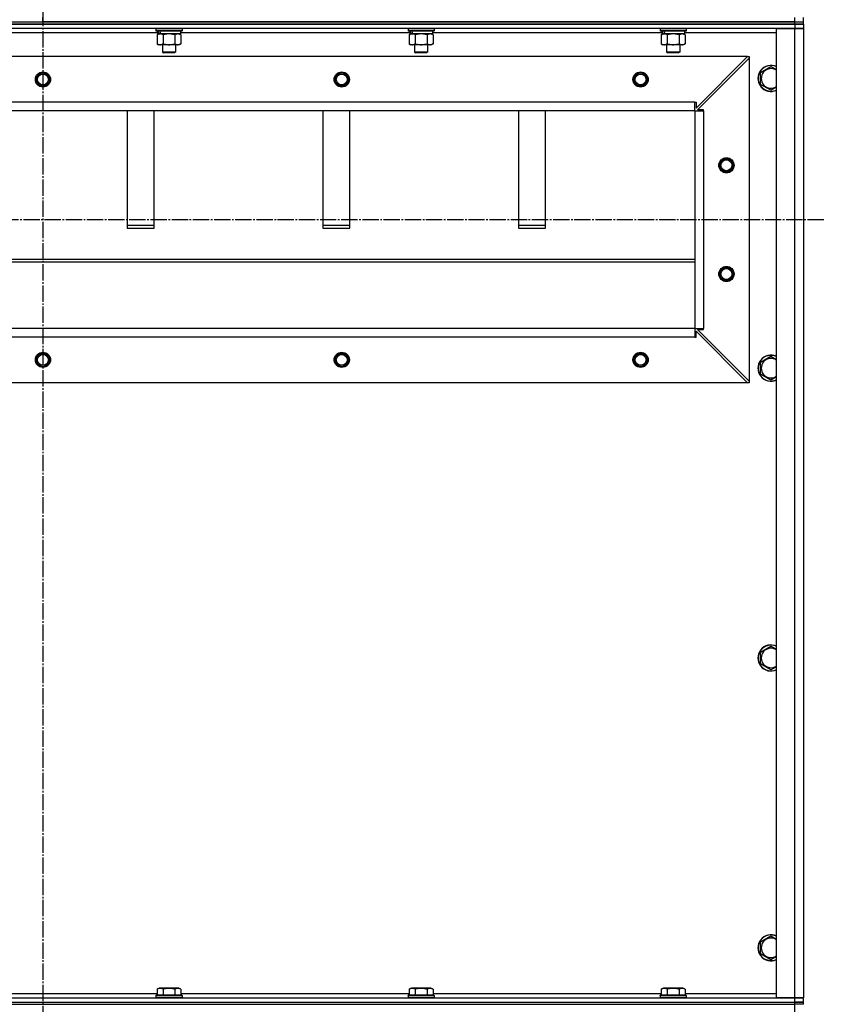
# Model space of a CAD drawing. Units: millimetres. Extents: x 0 to 15263, y -5 to 10395.
# Drawn here: x 10233 to 10975, y 6207 to 7113 of the extents above; entities that cross this region are included whole.
import ezdxf

# ---------------------------------------------------------------- set-up
doc = ezdxf.new("R2010")
doc.units = ezdxf.units.MM
doc.linetypes.add('K5LT_AXLED', pattern=[19.5, 15, -1.5, 1.5, -1.5])
doc.linetypes.add('K5LT_THIN', pattern=[0])
for name, color, linetype, true_color in [('OSI', 2, 'Continuous', 0xffff00), ('R', 1, 'Continuous', 0xff0000), ('WELDING', 7, 'Continuous', 0xffffff)]:
    doc.layers.add(name, color=color, linetype=linetype, true_color=true_color)

msp = doc.modelspace()

# ---------------------------------------------------------------- linework, layer by layer
at = {"layer": 'OSI', "color": 30, "linetype": 'K5LT_AXLED', "lineweight": 30, "true_color": 0xff8000}
for p, q in [((10254.64, 8955.26), (10254.64, 5103.92)), ((9534.64, 6929.26), (10974.64, 6929.26))]:
    msp.add_line(p, q, dxfattribs=at)
at = {"layer": 'R', "color": 7, "linetype": 'K5LT_THIN', "lineweight": 30}
for p, q in [((10254.64, 7111.26), (10254.64, 7115.26)), ((10254.64, 7111.26), (10254.64, 7115.26)), ((10946.64, 7111.26), (10946.64, 7115.26)), ((10954.64, 7111.26), (10954.64, 7115.26)), ((9562.64, 7111.26), (10254.64, 7111.26)), ((9562.64, 7111.26), (10946.64, 7111.26)), ((9562.64, 7109.26), (10946.64, 7109.26)), ((10946.64, 7109.26), (9562.64, 7109.26)), ((10946.64, 7105.26), (9562.64, 7105.26)), ((10946.64, 7111.26), (10254.64, 7111.26)), ((10358.64, 7104.96), (10358.81, 7105.26)), ((10358.64, 7104.96), (10358.64, 7103.06)), ((10382.64, 7104.96), (10358.64, 7104.96)), ((10382.64, 7103.06), (10358.64, 7103.06)), ((10358.64, 7103.06), (10358.81, 7102.76)), ((10382.64, 7104.96), (10382.47, 7105.26)), ((10382.64, 7103.06), (10382.47, 7102.76)), ((10382.64, 7104.96), (10382.64, 7103.06)), ((10590.64, 7104.96), (10590.81, 7105.26)), ((10590.64, 7104.96), (10590.64, 7103.06)), ((10614.64, 7104.96), (10590.64, 7104.96)), ((10614.64, 7103.06), (10590.64, 7103.06)), ((10590.64, 7103.06), (10590.81, 7102.76)), ((10614.64, 7104.96), (10614.47, 7105.26)), ((10614.64, 7103.06), (10614.47, 7102.76)), ((10614.64, 7104.96), (10614.64, 7103.06)), ((10822.64, 7104.96), (10822.81, 7105.26)), ((10822.64, 7104.96), (10822.64, 7103.06)), ((10846.64, 7104.96), (10822.64, 7104.96)), ((10846.64, 7103.06), (10822.64, 7103.06)), ((10822.64, 7103.06), (10822.81, 7102.76)), ((10846.64, 7104.96), (10846.47, 7105.26)), ((10846.64, 7103.06), (10846.47, 7102.76)), ((10846.64, 7104.96), (10846.64, 7103.06)), ((10929.64, 6213.26), (10929.64, 7105.26)), ((10929.64, 7105.26), (10946.64, 7105.26)), ((10946.64, 7111.26), (10954.64, 7111.26)), ((10946.64, 7109.26), (10946.64, 7111.26)), ((10946.64, 7111.26), (10954.64, 7111.26)), ((10954.64, 7109.26), (10946.64, 7109.26)), ((10946.64, 7109.26), (10954.64, 7109.26)), ((10946.64, 7109.26), (10946.64, 7105.26)), ((10946.64, 7105.26), (10954.64, 7105.26)), ((10946.64, 6213.26), (10946.64, 7105.26)), ((10954.64, 7105.26), (10946.64, 7105.26)), ((10954.64, 7109.26), (10954.64, 7111.26)), ((10954.64, 7109.26), (10954.64, 7111.26)), ((10954.64, 7109.26), (10954.64, 7111.26)), ((10954.64, 7109.26), (10954.64, 7111.26)), ((10954.64, 7109.26), (10954.64, 7105.26)), ((10954.64, 7109.26), (10954.64, 7105.26)), ((10954.64, 7105.26), (10954.64, 6213.26)), ((10954.64, 7105.26), (10954.64, 6213.26)), ((10360.14, 7101.26), (10149.14, 7101.26)), ((10382.47, 7102.76), (10358.81, 7102.76)), ((10359.67, 7099.42), (10361.14, 7100.26)), ((10359.67, 7099.42), (10359.67, 7091.11)), ((10360.14, 7102.76), (10360.14, 7100.26)), ((10361.08, 7100.26), (10360.14, 7100.26)), ((10361.08, 7100.26), (10361.96, 7100.26)), ((10361.96, 7100.26), (10362.41, 7100.26)), ((10362.41, 7100.26), (10362.92, 7100.26)), ((10381.14, 7100.26), (10362.92, 7100.26)), ((10365.16, 7099.42), (10365.16, 7091.11)), ((10376.13, 7099.42), (10376.13, 7091.11)), ((10381.61, 7099.42), (10380.14, 7100.26)), ((10381.14, 7102.76), (10381.14, 7100.26)), ((10592.14, 7101.26), (10381.14, 7101.26)), ((10381.61, 7099.42), (10381.61, 7091.11)), ((10614.47, 7102.76), (10590.81, 7102.76)), ((10591.67, 7099.42), (10593.14, 7100.26)), ((10591.67, 7099.42), (10591.67, 7091.11)), ((10592.14, 7102.76), (10592.14, 7100.26)), ((10593.08, 7100.26), (10592.14, 7100.26)), ((10593.08, 7100.26), (10593.96, 7100.26)), ((10593.96, 7100.26), (10594.41, 7100.26)), ((10594.41, 7100.26), (10594.92, 7100.26)), ((10613.14, 7100.26), (10594.92, 7100.26)), ((10597.16, 7099.42), (10597.16, 7091.11)), ((10608.13, 7099.42), (10608.13, 7091.11)), ((10613.61, 7099.42), (10612.14, 7100.26)), ((10613.14, 7102.76), (10613.14, 7100.26)), ((10824.14, 7101.26), (10613.14, 7101.26)), ((10613.61, 7099.42), (10613.61, 7091.11)), ((10846.47, 7102.76), (10822.81, 7102.76)), ((10823.67, 7099.42), (10825.14, 7100.26)), ((10823.67, 7099.42), (10823.67, 7091.11)), ((10824.14, 7102.76), (10824.14, 7100.26)), ((10825.08, 7100.26), (10824.14, 7100.26)), ((10825.08, 7100.26), (10825.96, 7100.26)), ((10825.96, 7100.26), (10826.41, 7100.26)), ((10826.41, 7100.26), (10826.92, 7100.26)), ((10845.14, 7100.26), (10826.92, 7100.26)), ((10829.16, 7099.42), (10829.16, 7091.11)), ((10840.13, 7099.42), (10840.13, 7091.11)), ((10845.61, 7099.42), (10844.14, 7100.26)), ((10845.14, 7102.76), (10845.14, 7100.26)), ((10929.64, 7101.26), (10845.14, 7101.26)), ((10845.61, 7099.42), (10845.61, 7091.11)), ((10359.67, 7091.11), (10361.14, 7090.26)), ((10362.41, 7090.26), (10361.14, 7090.26)), ((10380.14, 7090.26), (10362.41, 7090.26)), ((10364.64, 7090.26), (10364.64, 7083.34)), ((10376.64, 7090.26), (10376.64, 7083.34)), ((10381.61, 7091.11), (10380.14, 7090.26)), ((10591.67, 7091.11), (10593.14, 7090.26)), ((10594.41, 7090.26), (10593.14, 7090.26)), ((10612.14, 7090.26), (10594.41, 7090.26)), ((10596.64, 7090.26), (10596.64, 7083.34)), ((10608.64, 7090.26), (10608.64, 7083.34)), ((10613.61, 7091.11), (10612.14, 7090.26)), ((10823.67, 7091.11), (10825.14, 7090.26)), ((10826.41, 7090.26), (10825.14, 7090.26)), ((10844.14, 7090.26), (10826.41, 7090.26)), ((10828.64, 7090.26), (10828.64, 7083.34)), ((10840.64, 7090.26), (10840.64, 7083.34)), ((10845.61, 7091.11), (10844.14, 7090.26)), ((10903.14, 7079.26), (9606.14, 7079.26)), ((10376.64, 7083.34), (10364.64, 7083.34)), ((10364.64, 7083.34), (10365.64, 7082.76)), ((10375.64, 7082.76), (10365.64, 7082.76)), ((10376.64, 7083.34), (10375.64, 7082.76)), ((10608.64, 7083.34), (10596.64, 7083.34)), ((10596.64, 7083.34), (10597.64, 7082.76)), ((10607.64, 7082.76), (10597.64, 7082.76)), ((10608.64, 7083.34), (10607.64, 7082.76)), ((10840.64, 7083.34), (10828.64, 7083.34)), ((10828.64, 7083.34), (10829.64, 7082.76)), ((10839.64, 7082.76), (10829.64, 7082.76)), ((10840.64, 7083.34), (10839.64, 7082.76)), ((10855.64, 7031.76), (10903.14, 7079.26)), ((10857.14, 7030.26), (10904.64, 7077.76)), ((10903.14, 7079.26), (10904.64, 7079.26)), ((10904.64, 7079.26), (10904.64, 7077.76)), ((10904.64, 7077.76), (10904.64, 6780.76)), ((10915.14, 7064.75), (10924.64, 7070.23)), ((10915.14, 7053.78), (10915.14, 7064.75)), ((10924.64, 7048.29), (10915.14, 7053.78)), ((10854.64, 7037.26), (9654.64, 7037.26)), ((10854.64, 7029.26), (10854.64, 7037.26)), ((10854.64, 7037.26), (10855.64, 7037.26)), ((10855.64, 7037.26), (10855.64, 7031.76)), ((10854.64, 7029.26), (9654.64, 7029.26)), ((10332.14, 7029.26), (10332.14, 6921.36)), ((10357.14, 6921.36), (10357.14, 7029.26)), ((10512.14, 7029.26), (10512.14, 6921.36)), ((10537.14, 6921.36), (10537.14, 7029.26)), ((10692.14, 7029.26), (10692.14, 6921.36)), ((10717.14, 6921.36), (10717.14, 7029.26)), ((10854.64, 7029.26), (10854.64, 6829.26)), ((10854.64, 7029.26), (10862.64, 7029.26)), ((10854.64, 7029.26), (10854.64, 6829.26)), ((10862.64, 7030.26), (10857.14, 7030.26)), ((10862.64, 7029.26), (10862.64, 7030.26)), ((10862.64, 7029.26), (10862.64, 6829.26)), ((10357.14, 6923.93), (10332.14, 6923.93)), ((10537.14, 6923.93), (10512.14, 6923.93)), ((10717.14, 6923.93), (10692.14, 6923.93)), ((10332.14, 6921.36), (10357.14, 6921.36)), ((10512.14, 6921.36), (10537.14, 6921.36)), ((10692.14, 6921.36), (10717.14, 6921.36)), ((9654.64, 6892.93), (10854.64, 6892.93)), ((9654.64, 6890.36), (10854.64, 6890.36)), ((10854.64, 6829.26), (9654.64, 6829.26)), ((10854.64, 6829.26), (9654.64, 6829.26)), ((10854.64, 6829.26), (10854.64, 6821.26)), ((10854.64, 6829.26), (10862.64, 6829.26)), ((10855.64, 6821.26), (10855.64, 6826.76)), ((10855.64, 6826.76), (10903.14, 6779.26)), ((10857.14, 6828.26), (10862.64, 6828.26)), ((10904.64, 6780.76), (10857.14, 6828.26)), ((10862.64, 6828.26), (10862.64, 6829.26)), ((10854.64, 6821.26), (9654.64, 6821.26)), ((10854.64, 6821.26), (10855.64, 6821.26)), ((10915.14, 6798.08), (10924.64, 6803.57)), ((10915.14, 6787.11), (10915.14, 6798.08)), ((10924.64, 6781.63), (10915.14, 6787.11)), ((10903.14, 6779.26), (9606.14, 6779.26)), ((10904.64, 6779.26), (10903.14, 6779.26)), ((10904.64, 6780.76), (10904.64, 6779.26)), ((10915.14, 6531.42), (10924.64, 6536.9)), ((10915.14, 6520.45), (10915.14, 6531.42)), ((10924.64, 6514.96), (10915.14, 6520.45)), ((10915.14, 6264.75), (10924.64, 6270.23)), ((10915.14, 6253.78), (10915.14, 6264.75)), ((10924.64, 6248.29), (10915.14, 6253.78)), ((10149.61, 6217.26), (10359.67, 6217.26)), ((10358.64, 6215.46), (10358.81, 6215.76)), ((10358.64, 6215.46), (10358.64, 6213.56)), ((10381.03, 6215.46), (10358.64, 6215.46)), ((10380.88, 6215.76), (10358.81, 6215.76)), ((10359.67, 6221.11), (10361.67, 6222.26)), ((10359.67, 6221.11), (10359.67, 6215.76)), ((10378.41, 6222.26), (10361.67, 6222.26)), ((10365.16, 6221.11), (10365.16, 6215.76)), ((10376.13, 6221.11), (10376.13, 6215.76)), ((10379.61, 6222.26), (10378.41, 6222.26)), ((10381.61, 6221.11), (10379.61, 6222.26)), ((10382.47, 6215.76), (10380.88, 6215.76)), ((10382.64, 6215.46), (10381.03, 6215.46)), ((10381.61, 6221.11), (10381.61, 6215.76)), ((10381.61, 6217.26), (10591.67, 6217.26)), ((10382.64, 6215.46), (10382.47, 6215.76)), ((10382.64, 6215.46), (10382.64, 6213.56)), ((10590.64, 6215.46), (10590.81, 6215.76)), ((10590.64, 6215.46), (10590.64, 6213.56)), ((10613.03, 6215.46), (10590.64, 6215.46)), ((10612.88, 6215.76), (10590.81, 6215.76)), ((10591.67, 6221.11), (10593.67, 6222.26)), ((10591.67, 6221.11), (10591.67, 6215.76)), ((10610.41, 6222.26), (10593.67, 6222.26)), ((10597.16, 6221.11), (10597.16, 6215.76)), ((10608.13, 6221.11), (10608.13, 6215.76)), ((10611.61, 6222.26), (10610.41, 6222.26)), ((10613.61, 6221.11), (10611.61, 6222.26)), ((10614.47, 6215.76), (10612.88, 6215.76)), ((10614.64, 6215.46), (10613.03, 6215.46)), ((10613.61, 6221.11), (10613.61, 6215.76)), ((10613.61, 6217.26), (10823.67, 6217.26)), ((10614.64, 6215.46), (10614.47, 6215.76)), ((10614.64, 6215.46), (10614.64, 6213.56)), ((10822.64, 6215.46), (10822.81, 6215.76)), ((10822.64, 6215.46), (10822.64, 6213.56)), ((10845.03, 6215.46), (10822.64, 6215.46)), ((10844.88, 6215.76), (10822.81, 6215.76)), ((10823.67, 6221.11), (10825.67, 6222.26)), ((10823.67, 6221.11), (10823.67, 6215.76)), ((10842.41, 6222.26), (10825.67, 6222.26)), ((10829.16, 6221.11), (10829.16, 6215.76)), ((10840.13, 6221.11), (10840.13, 6215.76)), ((10843.61, 6222.26), (10842.41, 6222.26)), ((10845.61, 6221.11), (10843.61, 6222.26)), ((10846.47, 6215.76), (10844.88, 6215.76)), ((10846.64, 6215.46), (10845.03, 6215.46)), ((10845.61, 6221.11), (10845.61, 6215.76)), ((10845.61, 6217.26), (10929.64, 6217.26)), ((10846.64, 6215.46), (10846.47, 6215.76)), ((10846.64, 6215.46), (10846.64, 6213.56)), ((9562.64, 6213.26), (10946.64, 6213.26)), ((9562.64, 6209.26), (10946.64, 6209.26)), ((9562.64, 6209.26), (10946.64, 6209.26)), ((9562.64, 6207.26), (10946.64, 6207.26)), ((10358.64, 6213.56), (10358.81, 6213.26)), ((10381.03, 6213.56), (10358.64, 6213.56)), ((10382.64, 6213.56), (10381.03, 6213.56)), ((10382.64, 6213.56), (10382.47, 6213.26)), ((10590.64, 6213.56), (10590.81, 6213.26)), ((10613.03, 6213.56), (10590.64, 6213.56)), ((10614.64, 6213.56), (10613.03, 6213.56)), ((10614.64, 6213.56), (10614.47, 6213.26)), ((10822.64, 6213.56), (10822.81, 6213.26)), ((10845.03, 6213.56), (10822.64, 6213.56)), ((10846.64, 6213.56), (10845.03, 6213.56)), ((10846.64, 6213.56), (10846.47, 6213.26)), ((10946.64, 6213.26), (10929.64, 6213.26)), ((10954.64, 6213.26), (10946.64, 6213.26)), ((10946.64, 6213.26), (10954.64, 6213.26)), ((10946.64, 6209.26), (10946.64, 6213.26)), ((10946.64, 6207.26), (10946.64, 6209.26)), ((10946.64, 6209.26), (10954.64, 6209.26)), ((10954.64, 6209.26), (10946.64, 6209.26)), ((10954.64, 6207.26), (10946.64, 6207.26)), ((10946.64, 6199.26), (10946.64, 6207.26)), ((10954.64, 6209.26), (10954.64, 6213.26)), ((10954.64, 6207.26), (10954.64, 6209.26)), ((10954.64, 6207.26), (10954.64, 6209.26)), ((10954.64, 6207.26), (10954.64, 6209.26)), ((10954.64, 6207.26), (10954.64, 6209.26))]:
    msp.add_line(p, q, dxfattribs=at)
for centre, radius in [((10254.64, 7058.26), 7), ((10254.64, 7058.26), 6.5), ((10254.64, 7058.26), 6), ((10254.64, 7058.26), 5), ((10529.64, 7058.26), 7), ((10529.64, 7058.26), 6.5), ((10529.64, 7058.26), 6), ((10529.64, 7058.26), 5), ((10804.64, 7058.26), 7), ((10804.64, 7058.26), 6.5), ((10804.64, 7058.26), 6), ((10804.64, 7058.26), 5), ((10883.64, 6979.26), 7), ((10883.64, 6979.26), 6.5), ((10883.64, 6979.26), 6), ((10883.64, 6979.26), 5), ((10883.64, 6879.26), 7), ((10883.64, 6879.26), 6.5), ((10883.64, 6879.26), 6), ((10883.64, 6879.26), 5), ((10254.64, 6800.26), 7), ((10254.64, 6800.26), 6.5), ((10254.64, 6800.26), 6), ((10254.64, 6800.26), 5), ((10529.64, 6800.26), 7), ((10529.64, 6800.26), 6.5), ((10529.64, 6800.26), 6), ((10529.64, 6800.26), 5), ((10804.64, 6800.26), 7), ((10804.64, 6800.26), 6.5), ((10804.64, 6800.26), 6), ((10804.64, 6800.26), 5)]:
    msp.add_circle(centre, radius, dxfattribs=at)
for centre, radius, start, end in [((10924.64, 7059.26), 12, 65.37568, 294.62432), ((10924.64, 7059.26), 11.83, 64.99048, 295.00952), ((10924.64, 7059.26), 8.97, 56.1336, 303.8664), ((10924.64, 6792.6), 12, 65.37568, 294.62432), ((10924.64, 6792.6), 11.83, 64.99048, 295.00952), ((10924.64, 6792.6), 8.97, 56.1336, 303.8664), ((10924.64, 6525.93), 12, 65.37568, 294.62432), ((10924.64, 6525.93), 11.83, 64.99048, 295.00952), ((10924.64, 6525.93), 8.97, 56.1336, 303.8664), ((10924.64, 6259.26), 12, 65.37568, 294.62432), ((10924.64, 6259.26), 11.83, 64.99048, 295.00952), ((10924.64, 6259.26), 8.97, 56.1336, 303.8664)]:
    msp.add_arc(centre, radius, start, end, dxfattribs=at)
for centre, start_param, end_param in [((10370.64, 7098.09), 4.399328, 4.511721), ((10370.64, 7105.19), 4.716306, 4.828907), ((10602.64, 7098.09), 4.399328, 4.511721), ((10602.64, 7105.19), 4.716306, 4.828907), ((10834.64, 7098.09), 4.399328, 4.511721), ((10834.64, 7105.19), 4.716306, 4.828907)]:
    msp.add_ellipse(centre, major_axis=(6.17, -22.4), ratio=0.379473, start_param=start_param, end_param=end_param, dxfattribs=at)
at = {"layer": 'WELDING', "color": 7, "linetype": 'K5LT_THIN', "lineweight": 30}
for p, q in [((10365.23, 7099.44), (10365.16, 7099.42)), ((10370.64, 7100.26), (10365.23, 7099.44)), ((10376.13, 7099.42), (10370.64, 7100.26)), ((10376.15, 7099.43), (10376.13, 7099.42)), ((10378.87, 7100.26), (10376.15, 7099.43)), ((10381.61, 7099.42), (10378.87, 7100.26)), ((10597.23, 7099.44), (10597.16, 7099.42)), ((10602.64, 7100.26), (10597.23, 7099.44)), ((10608.13, 7099.42), (10602.64, 7100.26)), ((10608.15, 7099.43), (10608.13, 7099.42)), ((10610.87, 7100.26), (10608.15, 7099.43)), ((10613.61, 7099.42), (10610.87, 7100.26)), ((10829.23, 7099.44), (10829.16, 7099.42)), ((10834.64, 7100.26), (10829.23, 7099.44)), ((10840.13, 7099.42), (10834.64, 7100.26)), ((10840.15, 7099.43), (10840.13, 7099.42)), ((10842.87, 7100.26), (10840.15, 7099.43)), ((10845.61, 7099.42), (10842.87, 7100.26)), ((10924.64, 7070.23), (10929.64, 7067.35)), ((10929.64, 7051.18), (10924.64, 7048.29)), ((10924.64, 6803.57), (10929.64, 6800.68)), ((10929.64, 6784.51), (10924.64, 6781.63)), ((10924.64, 6536.9), (10929.64, 6534.01)), ((10929.64, 6517.85), (10924.64, 6514.96)), ((10924.64, 6270.23), (10929.64, 6267.35)), ((10929.64, 6251.18), (10924.64, 6248.29))]:
    msp.add_line(p, q, dxfattribs=at)
for points, knots in [([(10362.41, 7100.26), (10362.25, 7100.26), (10361.98, 7100.25), (10361.6, 7100.19), (10361.32, 7100.12), (10360.91, 7100), (10360.38, 7099.8), (10359.91, 7099.55), (10359.67, 7099.42)], [0, 0, 0, 0, 1.548206, 2.616755, 3.724998, 4.291764, 6.613357, 9, 9, 9, 9]), ([(10365.16, 7099.42), (10364.91, 7099.56), (10364.48, 7099.78), (10363.87, 7100.02), (10363.37, 7100.16), (10362.89, 7100.25), (10362.58, 7100.26), (10362.41, 7100.26)], [0, 0, 0, 0, 2.217775, 3.830428, 5.353122, 6.582558, 8, 8, 8, 8]), ([(10594.41, 7100.26), (10594.25, 7100.26), (10593.98, 7100.25), (10593.6, 7100.19), (10593.32, 7100.12), (10592.91, 7100), (10592.38, 7099.8), (10591.91, 7099.55), (10591.67, 7099.42)], [0, 0, 0, 0, 1.548206, 2.616755, 3.724998, 4.291764, 6.613357, 9, 9, 9, 9]), ([(10597.16, 7099.42), (10596.91, 7099.56), (10596.48, 7099.78), (10595.87, 7100.02), (10595.37, 7100.16), (10594.89, 7100.25), (10594.58, 7100.26), (10594.41, 7100.26)], [0, 0, 0, 0, 2.217775, 3.830428, 5.353122, 6.582558, 8, 8, 8, 8]), ([(10826.41, 7100.26), (10826.25, 7100.26), (10825.98, 7100.25), (10825.6, 7100.19), (10825.32, 7100.12), (10824.91, 7100), (10824.38, 7099.8), (10823.91, 7099.55), (10823.67, 7099.42)], [0, 0, 0, 0, 1.548206, 2.616755, 3.724998, 4.291764, 6.613357, 9, 9, 9, 9]), ([(10829.16, 7099.42), (10828.91, 7099.56), (10828.48, 7099.78), (10827.87, 7100.02), (10827.37, 7100.16), (10826.89, 7100.25), (10826.58, 7100.26), (10826.41, 7100.26)], [0, 0, 0, 0, 2.217775, 3.830428, 5.353122, 6.582558, 8, 8, 8, 8]), ([(10359.67, 7091.11), (10359.96, 7090.95), (10360.4, 7090.72), (10360.96, 7090.51), (10361.34, 7090.4), (10361.7, 7090.32), (10362.06, 7090.27), (10362.3, 7090.26), (10362.41, 7090.26)], [0, 0, 0, 0, 2.905563, 4.375924, 5.511195, 6.679161, 7.850161, 9, 9, 9, 9]), ([(10362.41, 7090.26), (10362.54, 7090.26), (10362.79, 7090.28), (10363.16, 7090.33), (10363.53, 7090.41), (10363.99, 7090.55), (10364.53, 7090.77), (10364.95, 7091), (10365.16, 7091.11)], [0, 0, 0, 0, 1.192024, 2.404251, 3.60809, 4.765234, 6.955738, 9, 9, 9, 9]), ([(10365.16, 7091.11), (10365.8, 7090.93), (10366.74, 7090.69), (10367.89, 7090.48), (10368.58, 7090.39), (10369.18, 7090.33), (10369.79, 7090.28), (10370.4, 7090.26), (10371.01, 7090.26), (10371.61, 7090.29), (10372.29, 7090.34), (10373.12, 7090.44), (10374.44, 7090.67), (10375.46, 7090.92), (10376.13, 7091.11)], [0, 0, 0, 0, 2.72415, 3.912285, 4.716446, 5.530362, 6.353984, 7.180289, 7.997717, 8.810544, 9.605533, 10.761675, 12.184093, 15, 15, 15, 15]), ([(10376.13, 7091.11), (10376.45, 7090.93), (10376.92, 7090.69), (10377.5, 7090.48), (10377.84, 7090.39), (10378.14, 7090.33), (10378.44, 7090.28), (10378.75, 7090.26), (10379.05, 7090.26), (10379.35, 7090.29), (10379.69, 7090.34), (10380.11, 7090.44), (10380.77, 7090.67), (10381.28, 7090.92), (10381.61, 7091.11)], [0, 0, 0, 0, 2.72415, 3.912285, 4.716446, 5.530362, 6.353984, 7.180289, 7.997717, 8.810544, 9.605533, 10.761675, 12.184093, 15, 15, 15, 15]), ([(10591.67, 7091.11), (10591.96, 7090.95), (10592.4, 7090.72), (10592.96, 7090.51), (10593.34, 7090.4), (10593.7, 7090.32), (10594.06, 7090.27), (10594.3, 7090.26), (10594.41, 7090.26)], [0, 0, 0, 0, 2.905563, 4.375924, 5.511195, 6.679161, 7.850161, 9, 9, 9, 9]), ([(10594.41, 7090.26), (10594.54, 7090.26), (10594.79, 7090.28), (10595.16, 7090.33), (10595.53, 7090.41), (10595.99, 7090.55), (10596.53, 7090.77), (10596.95, 7091), (10597.16, 7091.11)], [0, 0, 0, 0, 1.192024, 2.404251, 3.60809, 4.765234, 6.955738, 9, 9, 9, 9]), ([(10597.16, 7091.11), (10597.8, 7090.93), (10598.74, 7090.69), (10599.89, 7090.48), (10600.58, 7090.39), (10601.18, 7090.33), (10601.79, 7090.28), (10602.4, 7090.26), (10603.01, 7090.26), (10603.61, 7090.29), (10604.29, 7090.34), (10605.12, 7090.44), (10606.44, 7090.67), (10607.46, 7090.92), (10608.13, 7091.11)], [0, 0, 0, 0, 2.72415, 3.912285, 4.716446, 5.530362, 6.353984, 7.180289, 7.997717, 8.810544, 9.605533, 10.761675, 12.184093, 15, 15, 15, 15]), ([(10608.13, 7091.11), (10608.45, 7090.93), (10608.92, 7090.69), (10609.5, 7090.48), (10609.84, 7090.39), (10610.14, 7090.33), (10610.44, 7090.28), (10610.75, 7090.26), (10611.05, 7090.26), (10611.35, 7090.29), (10611.69, 7090.34), (10612.11, 7090.44), (10612.77, 7090.67), (10613.28, 7090.92), (10613.61, 7091.11)], [0, 0, 0, 0, 2.72415, 3.912285, 4.716446, 5.530362, 6.353984, 7.180289, 7.997717, 8.810544, 9.605533, 10.761675, 12.184093, 15, 15, 15, 15]), ([(10823.67, 7091.11), (10823.96, 7090.95), (10824.4, 7090.72), (10824.96, 7090.51), (10825.34, 7090.4), (10825.7, 7090.32), (10826.06, 7090.27), (10826.3, 7090.26), (10826.41, 7090.26)], [0, 0, 0, 0, 2.905563, 4.375924, 5.511195, 6.679161, 7.850161, 9, 9, 9, 9]), ([(10826.41, 7090.26), (10826.54, 7090.26), (10826.79, 7090.28), (10827.16, 7090.33), (10827.53, 7090.41), (10827.99, 7090.55), (10828.53, 7090.77), (10828.95, 7091), (10829.16, 7091.11)], [0, 0, 0, 0, 1.192024, 2.404251, 3.60809, 4.765234, 6.955738, 9, 9, 9, 9]), ([(10829.16, 7091.11), (10829.8, 7090.93), (10830.74, 7090.69), (10831.89, 7090.48), (10832.58, 7090.39), (10833.18, 7090.33), (10833.79, 7090.28), (10834.4, 7090.26), (10835.01, 7090.26), (10835.61, 7090.29), (10836.29, 7090.34), (10837.12, 7090.44), (10838.44, 7090.67), (10839.46, 7090.92), (10840.13, 7091.11)], [0, 0, 0, 0, 2.72415, 3.912285, 4.716446, 5.530362, 6.353984, 7.180289, 7.997717, 8.810544, 9.605533, 10.761675, 12.184093, 15, 15, 15, 15]), ([(10840.13, 7091.11), (10840.45, 7090.93), (10840.92, 7090.69), (10841.5, 7090.48), (10841.84, 7090.39), (10842.14, 7090.33), (10842.44, 7090.28), (10842.75, 7090.26), (10843.05, 7090.26), (10843.35, 7090.29), (10843.69, 7090.34), (10844.11, 7090.44), (10844.77, 7090.67), (10845.28, 7090.92), (10845.61, 7091.11)], [0, 0, 0, 0, 2.72415, 3.912285, 4.716446, 5.530362, 6.353984, 7.180289, 7.997717, 8.810544, 9.605533, 10.761675, 12.184093, 15, 15, 15, 15]), ([(10365.16, 6221.11), (10364.83, 6221.3), (10364.43, 6221.5), (10363.94, 6221.69), (10363.67, 6221.77), (10363.4, 6221.85), (10363.12, 6221.9), (10362.83, 6221.94), (10362.52, 6221.96), (10362.22, 6221.96), (10361.92, 6221.93), (10361.56, 6221.88), (10361.12, 6221.77), (10360.47, 6221.54), (10359.98, 6221.29), (10359.67, 6221.11)], [0, 0, 0, 0, 2.912728, 3.529104, 4.366059, 5.20805, 5.90491, 6.841792, 7.68611, 8.552187, 9.436385, 10.31786, 11.611268, 13.263681, 16, 16, 16, 16]), ([(10376.13, 6221.11), (10375.68, 6221.24), (10375.02, 6221.41), (10374.22, 6221.59), (10373.69, 6221.69), (10373.16, 6221.77), (10372.61, 6221.85), (10372.04, 6221.9), (10371.47, 6221.94), (10370.86, 6221.96), (10370.25, 6221.96), (10369.64, 6221.93), (10368.94, 6221.88), (10368.05, 6221.77), (10366.75, 6221.54), (10365.77, 6221.29), (10365.16, 6221.11)], [0, 0, 0, 0, 2.142801, 3.094773, 3.749673, 4.638938, 5.533553, 6.273967, 7.269403, 8.166492, 9.086699, 10.026159, 10.962726, 12.336972, 14.092661, 17, 17, 17, 17]), ([(10378.87, 6221.96), (10378.73, 6221.96), (10378.45, 6221.95), (10378.01, 6221.88), (10377.6, 6221.77), (10376.96, 6221.55), (10376.49, 6221.32), (10376.13, 6221.11)], [0, 0, 0, 0, 1.218955, 2.409535, 3.824463, 4.76519, 8, 8, 8, 8]), ([(10381.61, 6221.11), (10381.45, 6221.2), (10381.2, 6221.34), (10380.77, 6221.54), (10380.35, 6221.71), (10379.87, 6221.85), (10379.45, 6221.93), (10379.12, 6221.96), (10378.93, 6221.96), (10378.87, 6221.96)], [0, 0, 0, 0, 1.771842, 2.803781, 4.748491, 6.434444, 8.016551, 9.332655, 10, 10, 10, 10]), ([(10597.16, 6221.11), (10596.83, 6221.3), (10596.43, 6221.5), (10595.94, 6221.69), (10595.67, 6221.77), (10595.4, 6221.85), (10595.12, 6221.9), (10594.83, 6221.94), (10594.52, 6221.96), (10594.22, 6221.96), (10593.92, 6221.93), (10593.56, 6221.88), (10593.12, 6221.77), (10592.47, 6221.54), (10591.98, 6221.29), (10591.67, 6221.11)], [0, 0, 0, 0, 2.912728, 3.529104, 4.366059, 5.20805, 5.90491, 6.841792, 7.68611, 8.552187, 9.436385, 10.31786, 11.611268, 13.263681, 16, 16, 16, 16]), ([(10608.13, 6221.11), (10607.68, 6221.24), (10607.02, 6221.41), (10606.22, 6221.59), (10605.69, 6221.69), (10605.16, 6221.77), (10604.61, 6221.85), (10604.04, 6221.9), (10603.47, 6221.94), (10602.86, 6221.96), (10602.25, 6221.96), (10601.64, 6221.93), (10600.94, 6221.88), (10600.05, 6221.77), (10598.75, 6221.54), (10597.77, 6221.29), (10597.16, 6221.11)], [0, 0, 0, 0, 2.142801, 3.094773, 3.749673, 4.638938, 5.533553, 6.273967, 7.269403, 8.166492, 9.086699, 10.026159, 10.962726, 12.336972, 14.092661, 17, 17, 17, 17]), ([(10610.87, 6221.96), (10610.73, 6221.96), (10610.45, 6221.95), (10610.01, 6221.88), (10609.6, 6221.77), (10608.96, 6221.55), (10608.49, 6221.32), (10608.13, 6221.11)], [0, 0, 0, 0, 1.218955, 2.409535, 3.824463, 4.76519, 8, 8, 8, 8]), ([(10613.61, 6221.11), (10613.45, 6221.2), (10613.2, 6221.34), (10612.77, 6221.54), (10612.35, 6221.71), (10611.87, 6221.85), (10611.45, 6221.93), (10611.12, 6221.96), (10610.93, 6221.96), (10610.87, 6221.96)], [0, 0, 0, 0, 1.771842, 2.803781, 4.748491, 6.434444, 8.016551, 9.332655, 10, 10, 10, 10]), ([(10829.16, 6221.11), (10828.83, 6221.3), (10828.43, 6221.5), (10827.94, 6221.69), (10827.67, 6221.77), (10827.4, 6221.85), (10827.12, 6221.9), (10826.83, 6221.94), (10826.52, 6221.96), (10826.22, 6221.96), (10825.92, 6221.93), (10825.56, 6221.88), (10825.12, 6221.77), (10824.47, 6221.54), (10823.98, 6221.29), (10823.67, 6221.11)], [0, 0, 0, 0, 2.912728, 3.529104, 4.366059, 5.20805, 5.90491, 6.841792, 7.68611, 8.552187, 9.436385, 10.31786, 11.611268, 13.263681, 16, 16, 16, 16]), ([(10840.13, 6221.11), (10839.68, 6221.24), (10839.02, 6221.41), (10838.22, 6221.59), (10837.69, 6221.69), (10837.16, 6221.77), (10836.61, 6221.85), (10836.04, 6221.9), (10835.47, 6221.94), (10834.86, 6221.96), (10834.25, 6221.96), (10833.64, 6221.93), (10832.94, 6221.88), (10832.05, 6221.77), (10830.75, 6221.54), (10829.77, 6221.29), (10829.16, 6221.11)], [0, 0, 0, 0, 2.142801, 3.094773, 3.749673, 4.638938, 5.533553, 6.273967, 7.269403, 8.166492, 9.086699, 10.026159, 10.962726, 12.336972, 14.092661, 17, 17, 17, 17]), ([(10842.87, 6221.96), (10842.73, 6221.96), (10842.45, 6221.95), (10842.01, 6221.88), (10841.6, 6221.77), (10840.96, 6221.55), (10840.49, 6221.32), (10840.13, 6221.11)], [0, 0, 0, 0, 1.218955, 2.409535, 3.824463, 4.76519, 8, 8, 8, 8]), ([(10845.61, 6221.11), (10845.45, 6221.2), (10845.2, 6221.34), (10844.77, 6221.54), (10844.35, 6221.71), (10843.87, 6221.85), (10843.45, 6221.93), (10843.12, 6221.96), (10842.93, 6221.96), (10842.87, 6221.96)], [0, 0, 0, 0, 1.771842, 2.803781, 4.748491, 6.434444, 8.016551, 9.332655, 10, 10, 10, 10])]:
    msp.add_open_spline(points, degree=3, knots=knots, dxfattribs=at)

doc.saveas('drawing.dxf')
